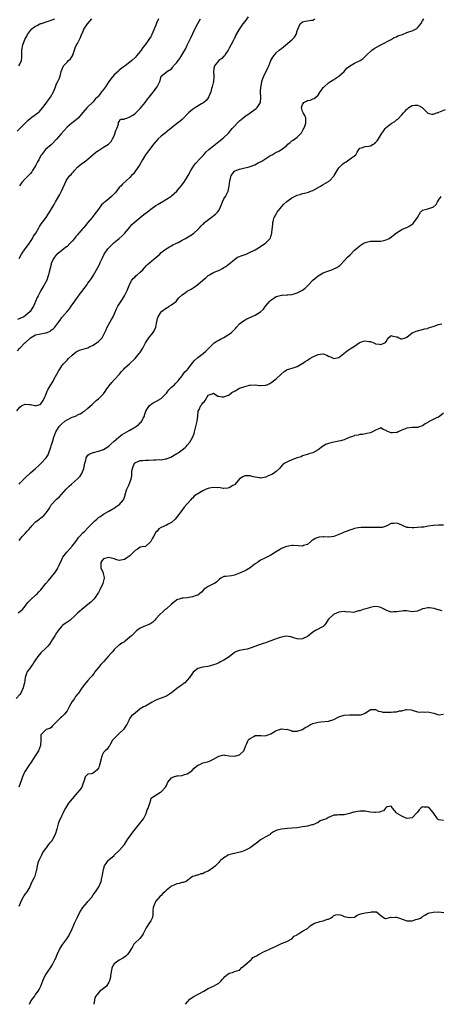
# Model space of a CAD drawing. Units: inches. Extents: x 2511000 to 2514000, y 1560000 to 1563000.
# Drawn here: x 2511597 to 2511758, y 1560000 to 1560377 of the extents above; entities that cross this region are included whole.
import ezdxf

# ---------------------------------------------------------------- set-up
doc = ezdxf.new("R2010")
doc.units = ezdxf.units.IN
doc.header["$MEASUREMENT"] = 0
doc.layers.add('LD25111560_2ft', color=127, linetype='Continuous')

msp = doc.modelspace()

# ---------------------------------------------------------------- linework, layer by layer
at = {"layer": 'LD25111560_2ft'}
for points, elevation in [([(2511595.83, 1560227), (2511597, 1560228.47), (2511597.77, 1560229), (2511599, 1560229.59), (2511600.59, 1560229.41), (2511601, 1560229.47), (2511602.74, 1560229), (2511603, 1560228.9), (2511604.59, 1560229.41), (2511605, 1560229.73), (2511605.92, 1560231), (2511606.61, 1560232.61), (2511606.86, 1560233.14), (2511607.45, 1560234.55), (2511607.67, 1560235), (2511608.79, 1560237), (2511609.65, 1560238.35), (2511609.97, 1560239), (2511611.05, 1560241), (2511611.75, 1560242.25), (2511612.21, 1560243), (2511613, 1560244.19), (2511613.63, 1560245), (2511615, 1560246.45), (2511615.61, 1560247), (2511617, 1560248.34), (2511617.75, 1560249), (2511618.46, 1560249.54), (2511619, 1560249.84), (2511619.79, 1560250.21), (2511622.43, 1560251), (2511623, 1560251.15), (2511623.32, 1560251.32), (2511625, 1560252.11), (2511626.29, 1560253), (2511626.7, 1560253.3), (2511627, 1560253.6), (2511627.76, 1560254.24), (2511628.43, 1560255), (2511629, 1560255.99), (2511629.49, 1560257), (2511629.95, 1560258.05), (2511630.32, 1560259), (2511631.47, 1560261), (2511632.04, 1560261.96), (2511632.6, 1560263), (2511633.97, 1560266.03), (2511634.49, 1560267), (2511635, 1560267.88), (2511635.7, 1560269), (2511636.23, 1560269.77), (2511637, 1560271.02), (2511638.03, 1560273), (2511639, 1560275.56), (2511639.76, 1560277), (2511640.31, 1560277.69), (2511641, 1560278.25), (2511641.37, 1560278.63), (2511641.82, 1560279), (2511643, 1560280.04), (2511643.97, 1560281), (2511644.44, 1560281.56), (2511645.4, 1560282.6), (2511645.84, 1560283), (2511648.18, 1560285), (2511649, 1560285.63), (2511649.71, 1560286.29), (2511650.44, 1560287), (2511651, 1560287.53), (2511652.97, 1560289.03), (2511654.22, 1560289.78), (2511655, 1560290.18), (2511655.51, 1560290.49), (2511656.6, 1560291), (2511657.45, 1560291.46), (2511659, 1560292.31), (2511660.37, 1560293), (2511663, 1560294.63), (2511663.54, 1560295), (2511665, 1560296.35), (2511665.61, 1560297), (2511666.27, 1560297.73), (2511667, 1560298.39), (2511667.28, 1560298.72), (2511667.6, 1560299), (2511670.09, 1560301), (2511671.72, 1560302.28), (2511672.51, 1560303), (2511673, 1560303.65), (2511673.65, 1560305), (2511674.05, 1560305.95), (2511674.44, 1560307), (2511675, 1560308.1), (2511675.55, 1560309), (2511676.61, 1560311), (2511677.03, 1560313), (2511677.26, 1560315), (2511677.37, 1560315.37), (2511677.77, 1560317), (2511679, 1560318.67), (2511679.18, 1560318.82), (2511679.53, 1560319), (2511681, 1560319.5), (2511683, 1560319.92), (2511684.28, 1560320.28), (2511685, 1560320.45), (2511686.82, 1560321.18), (2511688.15, 1560321.85), (2511689.44, 1560322.56), (2511690.21, 1560323), (2511693, 1560324.76), (2511693.46, 1560325), (2511695, 1560325.92), (2511695.75, 1560326.25), (2511697.08, 1560326.92), (2511699, 1560328.5), (2511699.5, 1560329), (2511700.33, 1560329.67), (2511701, 1560330.25), (2511701.49, 1560330.51), (2511703, 1560331.65), (2511704.32, 1560333), (2511704.62, 1560333.38), (2511705.33, 1560334.67), (2511705.53, 1560335), (2511705.93, 1560335.93), (2511706.37, 1560337), (2511706.35, 1560337.65), (2511706.38, 1560339), (2511705.95, 1560339.95), (2511705.29, 1560341), (2511705, 1560341.54), (2511704.61, 1560343), (2511705, 1560344.23), (2511705.58, 1560345), (2511706.54, 1560345.46), (2511707, 1560345.76), (2511708.13, 1560345.87), (2511709, 1560346.31), (2511709.53, 1560346.47), (2511711, 1560347.82), (2511711.87, 1560349), (2511712.34, 1560349.66), (2511713, 1560350.67), (2511713.15, 1560350.85), (2511713.29, 1560351), (2511715, 1560352.5), (2511715.71, 1560353), (2511717, 1560353.76), (2511719, 1560355), (2511721, 1560356.85), (2511721.95, 1560358.05), (2511723.08, 1560358.92), (2511725, 1560360.06), (2511727.07, 1560361), (2511728.22, 1560361.78), (2511729.25, 1560362.75), (2511729.44, 1560363), (2511731.61, 1560365), (2511732.42, 1560365.58), (2511735, 1560366.99), (2511739, 1560369.11), (2511740.16, 1560369.84), (2511741, 1560370.14), (2511741.56, 1560370.44), (2511743.24, 1560371), (2511745, 1560371.69), (2511746.11, 1560372.11), (2511747, 1560372.4), (2511748.3, 1560373), (2511748.75, 1560373.25), (2511749, 1560373.47), (2511750.27, 1560375), (2511751, 1560376.26), (2511751.39, 1560377)], 6962), ([(2511595.98, 1560334.02), (2511596.97, 1560335), (2511599, 1560337.11), (2511599.96, 1560338.04), (2511601, 1560338.99), (2511603, 1560340.42), (2511603.78, 1560341), (2511604.44, 1560341.56), (2511605, 1560342.16), (2511605.7, 1560343), (2511607, 1560344.68), (2511607.97, 1560346.03), (2511608.72, 1560347), (2511609.86, 1560349), (2511610.62, 1560351), (2511611, 1560352.05), (2511611.45, 1560353), (2511611.98, 1560354.02), (2511612.33, 1560355), (2511612.78, 1560356.78), (2511613, 1560357.5), (2511613.68, 1560359), (2511615, 1560360.42), (2511615.6, 1560361), (2511616.38, 1560361.62), (2511617.14, 1560362.86), (2511617.16, 1560363), (2511617.21, 1560363.21), (2511617.82, 1560365), (2511618.13, 1560365.87), (2511618.68, 1560367), (2511619, 1560367.57), (2511620.15, 1560369.85), (2511620.54, 1560371), (2511621, 1560371.9), (2511621.48, 1560373), (2511622.81, 1560375), (2511624.53, 1560377)], 6952), ([(2511684.32, 1560377.68), (2511683, 1560375.98), (2511682.2, 1560375), (2511681.67, 1560374.33), (2511681, 1560373.19), (2511680.91, 1560373.09), (2511680.72, 1560372.72), (2511679.47, 1560370.53), (2511679, 1560369.49), (2511678.82, 1560369.18), (2511678.76, 1560369), (2511678.53, 1560368.53), (2511677, 1560365.74), (2511676.57, 1560365), (2511675.71, 1560363.71), (2511675.16, 1560362.84), (2511675, 1560362.72), (2511674.16, 1560361.84), (2511673, 1560360.98), (2511671.36, 1560359), (2511671.29, 1560358.71), (2511670.98, 1560357), (2511671.18, 1560355), (2511671.18, 1560354.82), (2511670.98, 1560353), (2511670.52, 1560351), (2511670.29, 1560350.29), (2511670.02, 1560349), (2511669.21, 1560347.21), (2511669.14, 1560347), (2511669.09, 1560346.91), (2511668.22, 1560345.78), (2511667.35, 1560345), (2511667, 1560344.75), (2511666.4, 1560344.4), (2511664.1, 1560343), (2511663.4, 1560342.6), (2511663, 1560342.32), (2511661.42, 1560341), (2511659, 1560338.41), (2511658.24, 1560337.76), (2511657.28, 1560337), (2511655, 1560335.3), (2511654.65, 1560335), (2511653, 1560333.72), (2511652.62, 1560333.38), (2511652.14, 1560333), (2511651, 1560332.05), (2511649.87, 1560331), (2511649, 1560330.09), (2511648.05, 1560329), (2511647, 1560327.68), (2511646.48, 1560327), (2511645, 1560324.88), (2511643.89, 1560323), (2511642.73, 1560321), (2511641.24, 1560318.76), (2511640.36, 1560317.64), (2511639.7, 1560317), (2511639, 1560316.25), (2511637.63, 1560315), (2511636.27, 1560313.73), (2511635.54, 1560313), (2511635, 1560312.39), (2511633.93, 1560311), (2511633.51, 1560310.49), (2511632.54, 1560309.46), (2511632.03, 1560309), (2511631, 1560308.14), (2511629.56, 1560307), (2511629.26, 1560306.74), (2511629, 1560306.47), (2511628.24, 1560305.76), (2511627, 1560304.17), (2511626.17, 1560303), (2511625.63, 1560302.37), (2511625, 1560301.49), (2511624.58, 1560301), (2511622.96, 1560299), (2511622.04, 1560297.96), (2511621.32, 1560297), (2511621, 1560296.7), (2511619.54, 1560295), (2511619.27, 1560294.73), (2511619, 1560294.38), (2511618.34, 1560293.66), (2511617.87, 1560293), (2511617, 1560291.93), (2511616.08, 1560291), (2511615, 1560289.94), (2511614.48, 1560289.52), (2511613.76, 1560289), (2511613, 1560288.36), (2511611.23, 1560287), (2511611, 1560286.76), (2511610.24, 1560285.76), (2511609.74, 1560285), (2511609, 1560283.33), (2511608.89, 1560283), (2511608.18, 1560280.18), (2511607.89, 1560279), (2511607.69, 1560278.31), (2511607.23, 1560277), (2511606.16, 1560275), (2511605.71, 1560274.29), (2511604.93, 1560273), (2511603.92, 1560271), (2511603.64, 1560270.36), (2511603, 1560268.78), (2511602.18, 1560267), (2511601.73, 1560266.27), (2511600.89, 1560265), (2511599, 1560263.4), (2511598.44, 1560263), (2511597, 1560262.31), (2511596.07, 1560261.93)], 6958), ([(2511596.09, 1560249.91), (2511596.97, 1560251), (2511598.89, 1560253), (2511599, 1560253.08), (2511601, 1560254.97), (2511603, 1560256.12), (2511604.4, 1560256.4), (2511606.82, 1560256.82), (2511607, 1560256.83), (2511607.4, 1560257), (2511608.5, 1560257.5), (2511609, 1560257.84), (2511609.66, 1560258.34), (2511610.35, 1560259), (2511611.91, 1560261), (2511612.32, 1560261.68), (2511613, 1560262.76), (2511615, 1560264.96), (2511615.95, 1560266.05), (2511616.55, 1560267), (2511617, 1560267.56), (2511617.96, 1560269), (2511618.42, 1560269.58), (2511619, 1560270.42), (2511619.26, 1560270.74), (2511619.44, 1560271), (2511622.41, 1560275), (2511623, 1560275.88), (2511624.3, 1560277.7), (2511625.1, 1560278.9), (2511626.33, 1560281), (2511627.28, 1560282.72), (2511627.41, 1560283), (2511627.7, 1560283.7), (2511628.52, 1560285.48), (2511629.19, 1560287), (2511630.62, 1560289), (2511631, 1560289.42), (2511631.81, 1560290.19), (2511633, 1560291.38), (2511634.93, 1560293), (2511636.04, 1560293.96), (2511637.08, 1560295), (2511638.85, 1560297.15), (2511639, 1560297.29), (2511639.77, 1560298.23), (2511640.63, 1560299), (2511642.97, 1560301), (2511645, 1560302.6), (2511645.59, 1560303), (2511647, 1560304.11), (2511649, 1560305.55), (2511649.87, 1560306.13), (2511651.12, 1560306.88), (2511651.34, 1560307), (2511653, 1560307.98), (2511654.68, 1560309), (2511655, 1560309.24), (2511657, 1560311), (2511658.83, 1560313.17), (2511659.68, 1560314.32), (2511661, 1560316.36), (2511661.36, 1560317), (2511662.41, 1560319), (2511663, 1560319.98), (2511663.67, 1560321), (2511664.22, 1560321.78), (2511665, 1560322.55), (2511665.2, 1560322.8), (2511667.28, 1560325), (2511668.07, 1560325.93), (2511669.26, 1560327), (2511671, 1560328.42), (2511671.74, 1560329), (2511672.42, 1560329.58), (2511673, 1560330), (2511673.54, 1560330.46), (2511674.28, 1560331), (2511675, 1560331.6), (2511676.75, 1560333.25), (2511678.2, 1560335), (2511679, 1560335.92), (2511680.03, 1560337), (2511681, 1560337.9), (2511682.27, 1560339), (2511683, 1560339.55), (2511684.98, 1560341.02), (2511687, 1560342.43), (2511687.35, 1560342.65), (2511687.72, 1560343), (2511688.96, 1560345), (2511688.97, 1560345.03), (2511689.1, 1560346.9), (2511689.04, 1560349), (2511689.16, 1560351), (2511689.22, 1560351.22), (2511689.55, 1560353), (2511689.9, 1560354.1), (2511690.27, 1560355), (2511691.84, 1560358.16), (2511692.24, 1560359), (2511693, 1560360.97), (2511693.7, 1560362.3), (2511694.16, 1560363), (2511695, 1560363.91), (2511696.12, 1560365), (2511696.63, 1560365.37), (2511697, 1560365.68), (2511697.76, 1560366.24), (2511701, 1560368.87), (2511701.15, 1560369), (2511702.01, 1560369.99), (2511702.61, 1560371), (2511703, 1560372.32), (2511703.26, 1560373), (2511703.84, 1560374.16), (2511704.2, 1560375), (2511705, 1560375.86), (2511706.08, 1560376.08), (2511707, 1560376.24), (2511708.44, 1560376.44), (2511709, 1560376.45), (2511709.72, 1560377)], 6960), ([(2511596.53, 1560359), (2511597, 1560359.59), (2511597.61, 1560361), (2511597.66, 1560362.34), (2511597.77, 1560363.77), (2511597.67, 1560365), (2511598.05, 1560367), (2511598.73, 1560368.73), (2511598.87, 1560369), (2511598.93, 1560369.07), (2511599.62, 1560370.38), (2511599.87, 1560371), (2511601, 1560372.55), (2511601.37, 1560373), (2511602.26, 1560373.74), (2511603, 1560374.13), (2511603.53, 1560374.47), (2511604.66, 1560375), (2511605, 1560375.14), (2511605.21, 1560375.21), (2511607, 1560375.85), (2511608.18, 1560376.18), (2511609, 1560376.45), (2511610.39, 1560377)], 6950), ([(2511596.71, 1560285.29), (2511597.6, 1560287), (2511598.99, 1560289.01), (2511599.84, 1560290.16), (2511600.49, 1560291), (2511601, 1560291.75), (2511601.78, 1560293), (2511602.22, 1560293.78), (2511603.02, 1560295.02), (2511604.21, 1560297), (2511604.49, 1560297.51), (2511605, 1560298.25), (2511605.29, 1560298.71), (2511607, 1560301), (2511607.81, 1560302.19), (2511608.33, 1560303), (2511610.04, 1560305.96), (2511610.65, 1560307), (2511611, 1560307.55), (2511612.27, 1560309.73), (2511612.91, 1560311), (2511614.14, 1560313.86), (2511614.61, 1560315), (2511615, 1560315.61), (2511616.11, 1560317), (2511616.55, 1560317.45), (2511617, 1560317.99), (2511617.54, 1560318.46), (2511617.91, 1560319), (2511619, 1560320.2), (2511619.85, 1560321), (2511621, 1560321.86), (2511621.71, 1560322.29), (2511623, 1560323.27), (2511625, 1560325.06), (2511626.06, 1560325.94), (2511627, 1560326.64), (2511629, 1560327.83), (2511630.84, 1560329), (2511631.9, 1560330.1), (2511632.43, 1560331), (2511633, 1560332.27), (2511633.32, 1560333), (2511633.7, 1560334.3), (2511634.08, 1560335), (2511634.72, 1560336.72), (2511634.73, 1560337), (2511634.64, 1560337.36), (2511635, 1560337.65), (2511635.44, 1560338.56), (2511637, 1560338.57), (2511637.22, 1560338.78), (2511637.9, 1560339), (2511639, 1560339.42), (2511640.15, 1560340.15), (2511641, 1560340.72), (2511641.32, 1560341), (2511642.15, 1560341.85), (2511643, 1560342.67), (2511644.87, 1560345), (2511645.77, 1560346.23), (2511646.46, 1560347), (2511648.48, 1560349.52), (2511649, 1560350.33), (2511649.47, 1560351), (2511650.02, 1560352.02), (2511650.51, 1560353), (2511650.59, 1560353.41), (2511651, 1560355), (2511653.46, 1560357), (2511655, 1560357.86), (2511655.49, 1560358.52), (2511655.74, 1560359), (2511657, 1560360.32), (2511657.45, 1560361), (2511658.19, 1560361.81), (2511660.08, 1560365), (2511660.4, 1560365.6), (2511661, 1560366.91), (2511662.35, 1560369.65), (2511663.93, 1560373), (2511664.24, 1560373.76), (2511665, 1560375.19), (2511666.04, 1560377)], 6956), ([(2511650.01, 1560377), (2511649.28, 1560375.28), (2511649, 1560374.57), (2511647.49, 1560371), (2511647.31, 1560370.69), (2511647, 1560370.09), (2511646.56, 1560369.44), (2511646.33, 1560369), (2511644.93, 1560367), (2511644.01, 1560365.99), (2511643.38, 1560365), (2511643, 1560364.5), (2511641.76, 1560363), (2511641, 1560362.21), (2511639.77, 1560361), (2511639, 1560360.42), (2511637.24, 1560359), (2511637, 1560358.83), (2511635.9, 1560358.1), (2511635, 1560357.33), (2511634.81, 1560357.19), (2511634.65, 1560357), (2511633, 1560355.52), (2511631.86, 1560354.13), (2511631.03, 1560353), (2511629.68, 1560351), (2511629, 1560349.95), (2511628.56, 1560349.44), (2511628.24, 1560349), (2511627, 1560347.43), (2511626.6, 1560347), (2511625.8, 1560346.2), (2511625, 1560345.2), (2511622.68, 1560343), (2511621, 1560341.11), (2511619.2, 1560339), (2511619.1, 1560338.9), (2511618, 1560338), (2511616.86, 1560337), (2511615, 1560335.47), (2511612.72, 1560333), (2511611, 1560330.92), (2511609.24, 1560329), (2511609, 1560328.77), (2511606.8, 1560327), (2511605.22, 1560325), (2511605, 1560324.63), (2511604.17, 1560323), (2511603.73, 1560322.27), (2511603.01, 1560321), (2511601.83, 1560319), (2511601.51, 1560318.49), (2511601, 1560317.82), (2511600.33, 1560317), (2511599, 1560315.72), (2511597.7, 1560314.3), (2511596.88, 1560313.12)], 6954), ([(2511596.75, 1560199), (2511597, 1560199.33), (2511598.55, 1560201), (2511598.78, 1560201.22), (2511599, 1560201.45), (2511601, 1560203.31), (2511602.99, 1560205.01), (2511604.04, 1560205.96), (2511605, 1560206.87), (2511606.99, 1560209.01), (2511607.78, 1560210.22), (2511608.08, 1560211), (2511608.87, 1560213.13), (2511609, 1560213.59), (2511609.28, 1560214.72), (2511609.53, 1560215.53), (2511609.92, 1560217), (2511610.72, 1560219), (2511611.98, 1560221), (2511612.46, 1560221.54), (2511613, 1560222.09), (2511614.12, 1560223), (2511615, 1560223.57), (2511617, 1560224.55), (2511618.18, 1560225), (2511618.74, 1560225.26), (2511619, 1560225.43), (2511620.08, 1560225.92), (2511621, 1560226.53), (2511621.3, 1560226.7), (2511621.76, 1560227), (2511623, 1560228.01), (2511624.59, 1560229.41), (2511625, 1560229.88), (2511625.6, 1560230.4), (2511626.13, 1560231), (2511627, 1560231.65), (2511628.39, 1560233), (2511628.73, 1560233.27), (2511629, 1560233.58), (2511629.61, 1560234.39), (2511630.01, 1560235), (2511631, 1560236.43), (2511632.09, 1560237.91), (2511633.19, 1560239), (2511635.02, 1560241), (2511635.89, 1560242.11), (2511636.74, 1560243), (2511637, 1560243.29), (2511638.89, 1560245), (2511641.01, 1560247), (2511642.64, 1560249), (2511642.79, 1560249.21), (2511643.95, 1560251), (2511645.01, 1560253), (2511646.28, 1560255), (2511647.89, 1560257), (2511648.33, 1560257.67), (2511648.92, 1560259), (2511649.29, 1560261), (2511649.65, 1560262.35), (2511649.84, 1560263), (2511651, 1560264.84), (2511651.16, 1560265), (2511653, 1560266.36), (2511653.41, 1560266.59), (2511654.02, 1560267), (2511655, 1560267.6), (2511656.81, 1560269), (2511656.91, 1560269.09), (2511657.81, 1560270.19), (2511659, 1560271.42), (2511660.28, 1560272.28), (2511661, 1560272.8), (2511662.42, 1560273.58), (2511663.66, 1560274.34), (2511665, 1560275.33), (2511666.96, 1560277.04), (2511668.06, 1560277.94), (2511669, 1560278.73), (2511669.43, 1560279), (2511671, 1560279.87), (2511672.57, 1560280.57), (2511673, 1560280.74), (2511674.51, 1560281.49), (2511675, 1560281.79), (2511675.72, 1560282.28), (2511678.33, 1560284.33), (2511679, 1560284.89), (2511680.23, 1560285.77), (2511681, 1560286.03), (2511681.65, 1560286.35), (2511683.53, 1560287), (2511685, 1560287.65), (2511687, 1560288.66), (2511687.59, 1560289), (2511689, 1560289.93), (2511690.7, 1560291), (2511691, 1560291.26), (2511692.74, 1560293), (2511692.84, 1560293.16), (2511693, 1560293.66), (2511693.35, 1560295), (2511693.34, 1560295.34), (2511693.66, 1560298.34), (2511693.68, 1560299), (2511693.97, 1560299.97), (2511694.22, 1560301), (2511695.22, 1560302.78), (2511695.38, 1560303), (2511697.01, 1560305), (2511697.89, 1560306.11), (2511699, 1560307.08), (2511701, 1560308.52), (2511701.98, 1560309), (2511703, 1560309.48), (2511704.17, 1560309.83), (2511705, 1560310.09), (2511705.76, 1560310.24), (2511707.32, 1560310.68), (2511708.06, 1560311), (2511709, 1560311.36), (2511711, 1560312.44), (2511711.94, 1560313), (2511712.62, 1560313.38), (2511713, 1560313.53), (2511713.9, 1560314.1), (2511715, 1560314.7), (2511715.17, 1560314.83), (2511715.36, 1560315), (2511717, 1560316.73), (2511717.2, 1560317), (2511718.35, 1560319), (2511719, 1560319.93), (2511720.53, 1560321.47), (2511721, 1560321.88), (2511721.73, 1560322.27), (2511722.79, 1560323), (2511723.76, 1560323.76), (2511725, 1560324.61), (2511725.5, 1560325), (2511725.92, 1560325.92), (2511726.6, 1560327), (2511727, 1560327.48), (2511727.67, 1560327.67), (2511729, 1560328.15), (2511730.25, 1560328.25), (2511731, 1560328.37), (2511732.03, 1560329), (2511732.67, 1560329.33), (2511733, 1560329.64), (2511733.64, 1560330.36), (2511734.09, 1560331), (2511735.26, 1560333), (2511736.03, 1560333.97), (2511736.65, 1560335), (2511737, 1560335.37), (2511739, 1560336.92), (2511740.3, 1560337.7), (2511741, 1560338.27), (2511741.45, 1560338.55), (2511743, 1560340.21), (2511743.62, 1560341), (2511744.33, 1560341.67), (2511745, 1560342.41), (2511745.36, 1560342.64), (2511745.71, 1560343), (2511747, 1560343.76), (2511747.97, 1560343.97), (2511749, 1560343.98), (2511749.72, 1560343.72), (2511750.84, 1560343), (2511752.88, 1560341), (2511752.93, 1560340.93), (2511753, 1560340.9), (2511754.45, 1560340.45), (2511755, 1560340.5), (2511756.85, 1560341.15), (2511757, 1560341.15), (2511757.23, 1560341.23), (2511759.71, 1560342.29)], 6964), ([(2511596.64, 1560177.36), (2511597, 1560177.86), (2511597.51, 1560178.49), (2511597.84, 1560179), (2511599, 1560180.12), (2511599.79, 1560181), (2511600.4, 1560181.6), (2511601, 1560182.33), (2511601.33, 1560182.67), (2511601.57, 1560183), (2511603, 1560184.51), (2511603.55, 1560185), (2511604.39, 1560185.61), (2511605, 1560186.11), (2511605.54, 1560186.46), (2511606.08, 1560187), (2511607, 1560187.97), (2511607.73, 1560189), (2511608.24, 1560189.76), (2511609, 1560191.05), (2511611, 1560193.19), (2511611.98, 1560194.02), (2511614.62, 1560197), (2511615, 1560197.38), (2511615.84, 1560198.16), (2511616.67, 1560199), (2511619.02, 1560201), (2511620.02, 1560201.98), (2511620.69, 1560203), (2511621.46, 1560205), (2511621.6, 1560205.6), (2511621.78, 1560207), (2511622.16, 1560208.16), (2511622.29, 1560209), (2511622.53, 1560209.47), (2511623, 1560210.02), (2511623.52, 1560210.48), (2511625, 1560211.09), (2511625.1, 1560211.1), (2511627, 1560211.56), (2511627.82, 1560211.82), (2511629, 1560212.24), (2511631, 1560213.53), (2511631.71, 1560214.29), (2511633, 1560215.37), (2511634.79, 1560217), (2511634.91, 1560217.1), (2511636.06, 1560217.94), (2511637, 1560218.5), (2511637.92, 1560219), (2511639, 1560219.64), (2511640.53, 1560220.53), (2511641, 1560220.78), (2511641.37, 1560221), (2511642.31, 1560221.69), (2511643, 1560222.44), (2511643.3, 1560222.7), (2511643.57, 1560223), (2511644.18, 1560224.18), (2511644.63, 1560225), (2511644.69, 1560225.31), (2511645.09, 1560226.91), (2511645.57, 1560227.57), (2511646.51, 1560229), (2511647.9, 1560230.1), (2511649, 1560230.54), (2511651, 1560231.71), (2511652.6, 1560233.4), (2511653, 1560233.74), (2511653.5, 1560234.5), (2511653.97, 1560235), (2511655, 1560236.01), (2511656.07, 1560237), (2511656.5, 1560237.5), (2511657, 1560237.98), (2511657.46, 1560238.54), (2511657.93, 1560239), (2511659, 1560240.37), (2511659.45, 1560241), (2511660.07, 1560241.93), (2511661, 1560242.76), (2511661.09, 1560242.91), (2511661.18, 1560243), (2511661.82, 1560243.82), (2511662.69, 1560245), (2511663, 1560245.35), (2511663.69, 1560246.31), (2511665, 1560247.42), (2511667.05, 1560249), (2511668.11, 1560249.89), (2511669.23, 1560251), (2511671, 1560252.79), (2511671.26, 1560253), (2511672.3, 1560253.7), (2511673, 1560254.11), (2511673.63, 1560254.37), (2511675, 1560255.1), (2511677, 1560256.28), (2511677.9, 1560257), (2511679, 1560258.11), (2511679.43, 1560258.57), (2511679.86, 1560259), (2511681, 1560260.24), (2511681.99, 1560261), (2511682.54, 1560261.46), (2511683.82, 1560262.18), (2511687, 1560263.65), (2511689, 1560264.94), (2511690.11, 1560265.89), (2511690.93, 1560267), (2511692.57, 1560269), (2511692.77, 1560269.23), (2511693, 1560269.4), (2511694.14, 1560270.14), (2511695, 1560270.72), (2511696, 1560271), (2511697, 1560271.26), (2511697.3, 1560271.3), (2511699, 1560271.34), (2511699.43, 1560271.43), (2511701, 1560271.54), (2511701.83, 1560271.83), (2511703, 1560272.17), (2511705, 1560273.12), (2511706.06, 1560273.94), (2511707, 1560274.82), (2511707.15, 1560275), (2511709, 1560277), (2511711, 1560278.71), (2511713, 1560279.84), (2511714.33, 1560280.33), (2511716.31, 1560281), (2511716.8, 1560281.2), (2511718.15, 1560281.85), (2511719, 1560282.41), (2511719.34, 1560282.66), (2511719.71, 1560283), (2511721, 1560284.44), (2511722.23, 1560285.77), (2511723.28, 1560286.72), (2511725, 1560288.5), (2511726.32, 1560289.68), (2511727, 1560290.19), (2511727.53, 1560290.47), (2511728.3, 1560291), (2511729, 1560291.36), (2511729.54, 1560291.54), (2511731, 1560291.87), (2511731.94, 1560291.94), (2511733, 1560291.89), (2511733.86, 1560291.86), (2511735, 1560291.94), (2511736.14, 1560292.14), (2511737, 1560292.42), (2511738.21, 1560293), (2511738.69, 1560293.31), (2511739, 1560293.44), (2511739.84, 1560294.16), (2511741, 1560295.09), (2511743, 1560296.38), (2511744.49, 1560297), (2511745, 1560297.2), (2511746.16, 1560297.84), (2511747, 1560298.42), (2511747.31, 1560298.69), (2511747.61, 1560299), (2511748.99, 1560301.01), (2511750.19, 1560303), (2511751, 1560303.74), (2511752.02, 1560304.02), (2511753, 1560304.26), (2511754.9, 1560304.9), (2511755, 1560304.92), (2511756.11, 1560305.89), (2511756.66, 1560307), (2511757, 1560307.64), (2511758.04, 1560309)], 6966), ([(2511596.28, 1560149.72), (2511597, 1560150.25), (2511597.94, 1560151), (2511599, 1560152.33), (2511599.56, 1560153), (2511600.12, 1560153.88), (2511601, 1560154.75), (2511601.11, 1560154.89), (2511603, 1560156.45), (2511603.58, 1560157), (2511604.28, 1560157.72), (2511605, 1560158.53), (2511606.93, 1560161), (2511607.89, 1560162.11), (2511608.68, 1560163), (2511609, 1560163.33), (2511610.34, 1560165), (2511610.62, 1560165.38), (2511611.36, 1560166.64), (2511611.54, 1560167), (2511611.98, 1560167.98), (2511613, 1560170.19), (2511613.27, 1560170.73), (2511613.43, 1560171), (2511614.91, 1560173), (2511615.94, 1560174.06), (2511617, 1560175.24), (2511618.34, 1560177), (2511618.6, 1560177.4), (2511619, 1560177.91), (2511619.45, 1560178.55), (2511619.83, 1560179), (2511621, 1560180.34), (2511621.77, 1560181), (2511623, 1560182.26), (2511623.78, 1560183), (2511625, 1560184.32), (2511625.66, 1560185), (2511626.36, 1560185.64), (2511627, 1560186.18), (2511627.49, 1560186.51), (2511629, 1560187.5), (2511631, 1560188.63), (2511632.47, 1560189.53), (2511633, 1560189.81), (2511633.72, 1560190.28), (2511634.86, 1560191), (2511635, 1560191.11), (2511636.63, 1560193), (2511636.76, 1560193.24), (2511637.23, 1560194.77), (2511637.28, 1560195), (2511637.85, 1560197), (2511638.59, 1560198.59), (2511639, 1560199.56), (2511639.57, 1560201), (2511639.81, 1560202.19), (2511639.79, 1560203), (2511639.84, 1560203.84), (2511639.98, 1560205), (2511640.24, 1560205.76), (2511640.84, 1560207), (2511641, 1560207.16), (2511641.24, 1560207.24), (2511643, 1560208), (2511644.02, 1560208.02), (2511645, 1560208.14), (2511646.13, 1560208.13), (2511648.24, 1560208.24), (2511649, 1560208.25), (2511650.37, 1560208.37), (2511651, 1560208.31), (2511652.62, 1560208.62), (2511653, 1560208.61), (2511653.95, 1560209), (2511654.68, 1560209.32), (2511657, 1560210.69), (2511657.5, 1560211), (2511659, 1560212.06), (2511660.17, 1560213), (2511660.59, 1560213.41), (2511661, 1560213.88), (2511661.92, 1560215), (2511663, 1560216.83), (2511663.62, 1560218.38), (2511663.73, 1560219), (2511663.95, 1560219.95), (2511664.28, 1560221), (2511664.43, 1560221.57), (2511664.72, 1560223), (2511664.97, 1560224.97), (2511665.15, 1560226.85), (2511665.49, 1560227.49), (2511666.21, 1560229), (2511666.6, 1560229.4), (2511667, 1560230.06), (2511667.5, 1560230.5), (2511667.84, 1560231), (2511669, 1560232.96), (2511670.51, 1560233.49), (2511671, 1560233.78), (2511672.69, 1560232.69), (2511673, 1560232.64), (2511674.36, 1560232.36), (2511675, 1560232.37), (2511676.78, 1560233), (2511676.93, 1560233.07), (2511677, 1560233.09), (2511678.02, 1560233.98), (2511679, 1560234.52), (2511679.27, 1560234.73), (2511681, 1560235.63), (2511683, 1560236.36), (2511684.82, 1560236.82), (2511685, 1560236.85), (2511686.94, 1560236.94), (2511688.77, 1560236.77), (2511689, 1560236.72), (2511690.78, 1560236.78), (2511691, 1560236.78), (2511691.57, 1560237), (2511692.52, 1560237.48), (2511693, 1560237.68), (2511695, 1560239.21), (2511696.94, 1560241), (2511697.99, 1560242.01), (2511699, 1560242.68), (2511699.21, 1560242.79), (2511699.86, 1560243), (2511701.47, 1560243.47), (2511703, 1560244.01), (2511704.93, 1560245.07), (2511705, 1560245.1), (2511706.12, 1560245.88), (2511707, 1560246.36), (2511707.38, 1560246.62), (2511707.88, 1560247), (2511709, 1560247.72), (2511711, 1560248.62), (2511712.79, 1560248.79), (2511713, 1560248.77), (2511714.36, 1560248.36), (2511715, 1560247.93), (2511715.72, 1560247.72), (2511717, 1560247.02), (2511719, 1560247.41), (2511720.89, 1560249), (2511722.08, 1560249.92), (2511723.29, 1560250.71), (2511723.71, 1560251), (2511725, 1560251.81), (2511726.68, 1560253), (2511727, 1560253.2), (2511728.39, 1560253.61), (2511729, 1560253.85), (2511730.41, 1560253.59), (2511731, 1560253.56), (2511732.38, 1560253), (2511732.78, 1560252.78), (2511733, 1560252.7), (2511734.52, 1560252.52), (2511735, 1560252.44), (2511736.55, 1560253), (2511736.84, 1560253.16), (2511737, 1560253.5), (2511737.61, 1560254.39), (2511737.93, 1560255), (2511739, 1560255.84), (2511739.55, 1560255.55), (2511741, 1560255.33), (2511741.26, 1560255.26), (2511741.94, 1560255), (2511742.6, 1560254.6), (2511743, 1560254.54), (2511744.5, 1560255), (2511745, 1560255.17), (2511747, 1560256.81), (2511747.36, 1560257), (2511748.54, 1560257.46), (2511749, 1560257.66), (2511751, 1560258.07), (2511751.66, 1560258.34), (2511753, 1560258.53), (2511753.27, 1560258.73), (2511754.17, 1560259), (2511755, 1560259.27), (2511755.36, 1560259.36), (2511757, 1560259.98), (2511758.28, 1560260.28)], 6968), ([(2511759, 1560226.09), (2511757.55, 1560225), (2511757, 1560224.62), (2511756.28, 1560224.28), (2511753.24, 1560222.76), (2511753, 1560222.59), (2511751.94, 1560222.06), (2511751, 1560221.32), (2511750.08, 1560221), (2511749, 1560220.66), (2511747, 1560220.64), (2511745, 1560220.42), (2511743, 1560219.62), (2511741.67, 1560219), (2511741.24, 1560218.76), (2511741, 1560218.69), (2511739.43, 1560218.57), (2511739, 1560218.57), (2511737.94, 1560219), (2511737.29, 1560219.29), (2511737, 1560219.5), (2511735.93, 1560219.93), (2511735, 1560220.48), (2511734.19, 1560220.19), (2511733, 1560219.67), (2511731.86, 1560219), (2511731.33, 1560218.67), (2511731, 1560218.57), (2511729.71, 1560218.29), (2511727.99, 1560218.01), (2511727, 1560217.95), (2511726.31, 1560217.69), (2511725, 1560217.52), (2511724.63, 1560217.37), (2511723.22, 1560217), (2511722.85, 1560216.85), (2511721, 1560215.95), (2511719.58, 1560215.57), (2511719, 1560215.37), (2511717.06, 1560215.06), (2511715, 1560214.55), (2511713.89, 1560214.11), (2511713, 1560213.51), (2511712.66, 1560213.34), (2511711, 1560212.07), (2511709, 1560211), (2511707.45, 1560210.55), (2511707, 1560210.35), (2511705.98, 1560210.02), (2511705, 1560209.74), (2511704.52, 1560209.48), (2511703, 1560208.98), (2511701, 1560208.24), (2511699.62, 1560207.62), (2511699, 1560207.37), (2511698.34, 1560207), (2511697.57, 1560206.43), (2511696.58, 1560205.42), (2511696.2, 1560205), (2511695, 1560203.83), (2511694, 1560203), (2511693.33, 1560202.67), (2511691.9, 1560202.1), (2511691, 1560201.68), (2511689, 1560201.31), (2511688.67, 1560201.33), (2511686.2, 1560201.8), (2511685, 1560202.13), (2511683.81, 1560202.19), (2511683, 1560202.15), (2511682.19, 1560201.81), (2511681, 1560200.95), (2511679.16, 1560198.84), (2511679, 1560198.73), (2511678.45, 1560198.45), (2511677, 1560197.58), (2511676.54, 1560197.46), (2511675, 1560197.35), (2511674.65, 1560197.35), (2511673, 1560197.63), (2511672.4, 1560197.6), (2511671, 1560197.75), (2511669.42, 1560197.42), (2511669, 1560197.31), (2511668.26, 1560197), (2511667, 1560196.44), (2511665.67, 1560195.67), (2511665, 1560195.32), (2511664.46, 1560195), (2511663.63, 1560194.37), (2511663, 1560193.66), (2511662.65, 1560193.35), (2511662.31, 1560193), (2511659.84, 1560190.16), (2511658.92, 1560188.92), (2511657.31, 1560186.69), (2511656.41, 1560185.59), (2511655, 1560184.32), (2511653.64, 1560183.64), (2511653, 1560183.29), (2511651, 1560182.33), (2511650.17, 1560181.83), (2511649.44, 1560181), (2511649, 1560180.54), (2511648.01, 1560179), (2511647.66, 1560178.34), (2511647, 1560176.98), (2511645, 1560175.16), (2511643.76, 1560175), (2511643, 1560174.87), (2511641.92, 1560174.08), (2511641, 1560173.56), (2511640.73, 1560173.27), (2511639, 1560171.55), (2511638.27, 1560171), (2511637, 1560170.19), (2511635, 1560169.75), (2511633.99, 1560170.01), (2511633, 1560170.35), (2511631, 1560170.91), (2511629, 1560170.42), (2511628.32, 1560169.68), (2511627.89, 1560169), (2511627.91, 1560167.91), (2511627.95, 1560167), (2511628.66, 1560165.34), (2511628.78, 1560165), (2511628.81, 1560164.81), (2511629.21, 1560163.21), (2511629.22, 1560163), (2511629, 1560162.04), (2511628.72, 1560161), (2511627.49, 1560158.51), (2511627, 1560157.47), (2511626.71, 1560157), (2511626, 1560156), (2511625.31, 1560155), (2511625.17, 1560154.83), (2511624.11, 1560153.89), (2511623, 1560152.99), (2511620.68, 1560151), (2511619.79, 1560150.21), (2511619, 1560149.57), (2511618.41, 1560149), (2511616.18, 1560147), (2511615.53, 1560146.47), (2511615, 1560146.18), (2511613.37, 1560145), (2511613, 1560144.66), (2511611.62, 1560143), (2511611.37, 1560142.63), (2511611, 1560142.05), (2511610.29, 1560141), (2511609.12, 1560139), (2511609, 1560138.76), (2511608.29, 1560137.71), (2511607.65, 1560137), (2511607, 1560136.35), (2511605, 1560134.47), (2511603.88, 1560133), (2511603, 1560131.79), (2511602.45, 1560131), (2511601.9, 1560130.1), (2511601.08, 1560129), (2511601, 1560128.87), (2511599.69, 1560127), (2511599.47, 1560126.53), (2511598.96, 1560125), (2511598.69, 1560123), (2511598.35, 1560121.65), (2511598.24, 1560121), (2511597.35, 1560119), (2511597, 1560118.52), (2511595.58, 1560117)], 6970), ([(2511759, 1560183.33), (2511757.22, 1560183.22), (2511757, 1560183.22), (2511755.15, 1560183.15), (2511755, 1560183.17), (2511753.11, 1560182.89), (2511751.46, 1560182.54), (2511751, 1560182.51), (2511750.55, 1560182.55), (2511749, 1560182.4), (2511747.68, 1560182.32), (2511747, 1560182.32), (2511745.56, 1560182.44), (2511745, 1560182.45), (2511741.83, 1560183.83), (2511741, 1560184.09), (2511739.95, 1560183.95), (2511739, 1560183.87), (2511737.25, 1560183), (2511737.11, 1560182.89), (2511735.58, 1560182.42), (2511735, 1560182.37), (2511734.4, 1560182.4), (2511731.6, 1560182.4), (2511731, 1560182.36), (2511729.56, 1560182.44), (2511729, 1560182.36), (2511727.55, 1560182.45), (2511726.31, 1560182.31), (2511725, 1560182.07), (2511724.28, 1560181.72), (2511723, 1560181.37), (2511722.19, 1560181), (2511721, 1560180.6), (2511720.25, 1560180.25), (2511717, 1560178.96), (2511715, 1560178.71), (2511713.2, 1560178.8), (2511713, 1560178.83), (2511711.37, 1560178.63), (2511711, 1560178.6), (2511709.88, 1560178.12), (2511709, 1560177.59), (2511708.61, 1560177.39), (2511708.2, 1560177), (2511707, 1560175.93), (2511705.46, 1560175.46), (2511705, 1560175.28), (2511703.43, 1560175.43), (2511701.53, 1560175.53), (2511701, 1560175.54), (2511699, 1560175.17), (2511698.56, 1560175), (2511697, 1560174.32), (2511696.21, 1560173.79), (2511694.77, 1560173), (2511693, 1560171.77), (2511691.4, 1560171), (2511691.15, 1560170.85), (2511690.62, 1560170.62), (2511689, 1560169.85), (2511688.49, 1560169.51), (2511687.87, 1560169), (2511687, 1560168.43), (2511685, 1560166.97), (2511683.81, 1560166.19), (2511683, 1560165.81), (2511682.44, 1560165.56), (2511681, 1560164.86), (2511679, 1560164.1), (2511677.95, 1560163.95), (2511675.69, 1560163.69), (2511675, 1560163.69), (2511673.79, 1560163), (2511673.32, 1560162.68), (2511673, 1560162.42), (2511672.35, 1560161.65), (2511671.37, 1560161), (2511671, 1560160.78), (2511669, 1560159.84), (2511667.86, 1560159), (2511667.38, 1560158.62), (2511666.37, 1560157.63), (2511665.64, 1560157), (2511665, 1560156.56), (2511664.37, 1560156.37), (2511663, 1560155.87), (2511661, 1560155.54), (2511659.36, 1560155.36), (2511659, 1560155.33), (2511657.85, 1560155), (2511657.21, 1560154.79), (2511657, 1560154.7), (2511656.07, 1560153.93), (2511655, 1560153.07), (2511653, 1560151.31), (2511652.58, 1560151), (2511651.77, 1560150.23), (2511650.33, 1560149), (2511649, 1560147.44), (2511648.59, 1560147), (2511647.85, 1560146.15), (2511646.63, 1560145.37), (2511645.69, 1560145), (2511645, 1560144.78), (2511643, 1560143.91), (2511641.74, 1560143), (2511641.33, 1560142.67), (2511641, 1560142.34), (2511639.6, 1560141), (2511639, 1560140.39), (2511637.36, 1560139), (2511637.15, 1560138.85), (2511637, 1560138.7), (2511635.91, 1560138.09), (2511635, 1560137.38), (2511634.75, 1560137.25), (2511633, 1560135.67), (2511632.5, 1560135), (2511631.79, 1560134.21), (2511630.78, 1560133), (2511628.97, 1560131), (2511627.98, 1560130.02), (2511627, 1560128.84), (2511625.56, 1560127), (2511625.34, 1560126.66), (2511625, 1560126.22), (2511624.46, 1560125.54), (2511623.95, 1560125), (2511623, 1560123.92), (2511622.2, 1560123), (2511621.66, 1560122.34), (2511620.82, 1560121.18), (2511619.37, 1560119), (2511619.19, 1560118.81), (2511618.28, 1560117.72), (2511617.85, 1560117), (2511617, 1560115.77), (2511616.5, 1560115), (2511615.95, 1560114.05), (2511615, 1560112.25), (2511614, 1560111), (2511613, 1560109.94), (2511612.47, 1560109.53), (2511611.91, 1560109), (2511611, 1560108.01), (2511609.93, 1560107), (2511609.49, 1560106.51), (2511609, 1560105.91), (2511608.45, 1560105.55), (2511607, 1560105.1), (2511606.95, 1560105.05), (2511606.85, 1560105), (2511605, 1560103.03), (2511604.95, 1560101.05), (2511604.81, 1560099), (2511604.03, 1560097), (2511602.81, 1560095), (2511601.52, 1560093), (2511600.17, 1560091), (2511599, 1560089.22), (2511598.87, 1560089), (2511597.98, 1560087), (2511597.42, 1560085.42), (2511596.6, 1560083)], 6972), ([(2511758.46, 1560150.46), (2511757, 1560150.85), (2511756.5, 1560151), (2511755.42, 1560151.42), (2511753.63, 1560151.63), (2511753, 1560151.68), (2511751.24, 1560151.24), (2511751, 1560151.22), (2511750.42, 1560151), (2511749, 1560150.34), (2511747, 1560150.17), (2511745.6, 1560150.4), (2511745, 1560150.46), (2511743.55, 1560150.45), (2511743, 1560150.42), (2511741, 1560150.09), (2511739.89, 1560150.11), (2511739, 1560150.03), (2511737.3, 1560150.7), (2511737, 1560150.74), (2511736.58, 1560151), (2511735, 1560151.85), (2511734.05, 1560152.05), (2511733, 1560152.17), (2511732.02, 1560152.02), (2511731, 1560151.8), (2511729.33, 1560151.33), (2511728.28, 1560151), (2511727, 1560150.55), (2511726.48, 1560150.48), (2511725, 1560150.02), (2511724.14, 1560149.86), (2511723, 1560150.11), (2511721.95, 1560150.05), (2511721, 1560150.25), (2511719.92, 1560150.08), (2511719, 1560149.97), (2511717.22, 1560149.22), (2511716.89, 1560149.11), (2511716.73, 1560149), (2511715, 1560147.3), (2511714.76, 1560147), (2511714.14, 1560145.86), (2511713.52, 1560145), (2511713, 1560144.51), (2511712.14, 1560144.14), (2511711, 1560143.56), (2511709.97, 1560143), (2511709, 1560142.34), (2511708.23, 1560141.77), (2511707, 1560140.68), (2511705, 1560139.77), (2511703.72, 1560139.72), (2511703, 1560139.76), (2511702.1, 1560140.1), (2511701, 1560140.46), (2511700.63, 1560140.63), (2511698.77, 1560140.77), (2511697, 1560140.42), (2511696.18, 1560140.18), (2511695, 1560139.78), (2511693, 1560139), (2511691.5, 1560138.5), (2511691, 1560138.31), (2511689.99, 1560138.01), (2511689, 1560137.63), (2511688.51, 1560137.49), (2511686.84, 1560136.84), (2511685, 1560136.24), (2511683.9, 1560135.9), (2511683, 1560135.69), (2511681, 1560135.36), (2511679.87, 1560135), (2511679.27, 1560134.73), (2511679, 1560134.58), (2511677, 1560132.93), (2511675, 1560131.63), (2511673.73, 1560131), (2511673, 1560130.68), (2511671.86, 1560130.14), (2511671, 1560129.82), (2511669.33, 1560129.33), (2511668.83, 1560129.17), (2511667, 1560128.95), (2511665, 1560128.39), (2511663.29, 1560127), (2511663, 1560126.65), (2511661.87, 1560125), (2511661, 1560123.93), (2511660.07, 1560123), (2511659.47, 1560122.53), (2511659, 1560122.2), (2511658.27, 1560121.73), (2511657, 1560120.75), (2511655.6, 1560119.6), (2511655, 1560119.13), (2511653, 1560117.84), (2511651, 1560117.11), (2511650.65, 1560117), (2511649, 1560116.39), (2511647.54, 1560115.54), (2511645.62, 1560114.38), (2511645, 1560114.06), (2511644.26, 1560113.74), (2511643, 1560112.97), (2511641, 1560111.38), (2511640.49, 1560111), (2511639.67, 1560110.33), (2511639, 1560109.41), (2511638.72, 1560109), (2511638.61, 1560108.61), (2511637.88, 1560107), (2511637.49, 1560106.51), (2511636.72, 1560105.28), (2511636.51, 1560105), (2511635, 1560103.54), (2511634.28, 1560103), (2511633.64, 1560102.36), (2511633, 1560101.62), (2511632.43, 1560101), (2511631.6, 1560099.6), (2511631.19, 1560098.81), (2511631, 1560098.6), (2511630.35, 1560097.65), (2511629.61, 1560097), (2511629, 1560096.26), (2511628.34, 1560095), (2511628.05, 1560093.95), (2511627.47, 1560091.47), (2511627.32, 1560091), (2511627.21, 1560090.79), (2511627, 1560090.33), (2511626.41, 1560089.59), (2511625.72, 1560089), (2511625, 1560088.46), (2511624.21, 1560088.21), (2511623, 1560087.98), (2511621.97, 1560087), (2511621.62, 1560085.62), (2511621, 1560084.17), (2511620.64, 1560083), (2511619.93, 1560082.07), (2511619, 1560081.02), (2511617, 1560078.63), (2511615.6, 1560077), (2511614.36, 1560075), (2511613.86, 1560074.14), (2511613.39, 1560073), (2511613, 1560072.28), (2511611.95, 1560070.05), (2511611.58, 1560069), (2511611.05, 1560067.05), (2511610.42, 1560065), (2511609.43, 1560063), (2511609.27, 1560062.73), (2511609, 1560062.32), (2511608.32, 1560061.68), (2511607.78, 1560061), (2511607, 1560059.82), (2511606.31, 1560059), (2511605.75, 1560058.25), (2511605.19, 1560057), (2511604.19, 1560055), (2511603.84, 1560054.16), (2511603.57, 1560053), (2511603.31, 1560051.31), (2511603.25, 1560051), (2511602.63, 1560049), (2511602.29, 1560048.29), (2511601.42, 1560046.58), (2511600.72, 1560045), (2511599.61, 1560043), (2511599, 1560042.2), (2511598.5, 1560041.5), (2511598.24, 1560041), (2511597.52, 1560039.52), (2511597.24, 1560039), (2511596.55, 1560037.45)], 6974), ([(2511600.66, 1560000), (2511601, 1560000.94), (2511601.85, 1560002.15), (2511602.5, 1560003), (2511603, 1560003.72), (2511604, 1560005), (2511604.37, 1560005.63), (2511605, 1560006.92), (2511605.72, 1560009), (2511606.08, 1560009.92), (2511606.7, 1560011), (2511607, 1560011.49), (2511608.01, 1560013), (2511608.38, 1560013.62), (2511609.32, 1560015), (2511610.36, 1560017), (2511610.56, 1560017.44), (2511611.21, 1560019), (2511612.14, 1560021), (2511612.45, 1560021.55), (2511613.46, 1560023), (2511614.99, 1560025.01), (2511615.75, 1560026.25), (2511617, 1560028.88), (2511617.62, 1560030.38), (2511617.92, 1560031), (2511618.86, 1560033.14), (2511619, 1560033.37), (2511619.79, 1560035), (2511621.07, 1560037), (2511622.76, 1560039), (2511623, 1560039.33), (2511624.5, 1560041), (2511625, 1560041.82), (2511625.84, 1560043), (2511627.11, 1560045), (2511628.03, 1560047), (2511628.32, 1560048.32), (2511628.62, 1560049.38), (2511628.83, 1560051), (2511629, 1560051.55), (2511629.37, 1560053), (2511630.25, 1560054.25), (2511630.71, 1560055), (2511631, 1560055.32), (2511633, 1560056.95), (2511633.08, 1560057), (2511635.1, 1560059), (2511636.92, 1560061.08), (2511637, 1560061.18), (2511638.16, 1560063), (2511639.48, 1560065), (2511640.13, 1560065.87), (2511642.77, 1560069), (2511644.19, 1560071), (2511645, 1560072.54), (2511645.23, 1560073), (2511645.66, 1560074.34), (2511646.06, 1560075), (2511646.59, 1560076.59), (2511646.64, 1560077), (2511647, 1560078.22), (2511647.13, 1560078.87), (2511647.3, 1560079), (2511650.81, 1560081.19), (2511651, 1560081.29), (2511652.66, 1560083), (2511653, 1560083.69), (2511653.59, 1560085), (2511655, 1560086.69), (2511655.21, 1560086.79), (2511655.74, 1560087), (2511657, 1560087.34), (2511657.44, 1560087.44), (2511659, 1560087.56), (2511659.88, 1560087.88), (2511661, 1560088.19), (2511662.38, 1560089), (2511662.71, 1560089.29), (2511663.65, 1560090.35), (2511665, 1560091.52), (2511665.77, 1560091.77), (2511667, 1560092.36), (2511668.69, 1560092.7), (2511669.47, 1560093), (2511671, 1560093.77), (2511673, 1560094.96), (2511675, 1560095.42), (2511675.29, 1560095.29), (2511677.02, 1560095.02), (2511679, 1560094.89), (2511679.5, 1560095), (2511681, 1560095.45), (2511682.67, 1560097), (2511682.79, 1560097.21), (2511683.42, 1560099), (2511683.76, 1560099.76), (2511684.26, 1560101), (2511684.6, 1560101.4), (2511685, 1560101.73), (2511686.5, 1560102.5), (2511687, 1560102.77), (2511689, 1560102.86), (2511689.16, 1560102.84), (2511691, 1560102.76), (2511691.17, 1560102.83), (2511691.52, 1560103), (2511693, 1560103.51), (2511694.24, 1560104.24), (2511695, 1560104.72), (2511695.86, 1560105), (2511697, 1560105.33), (2511698.84, 1560105.16), (2511699, 1560105.19), (2511699.79, 1560105), (2511700.73, 1560104.73), (2511701, 1560104.53), (2511702.49, 1560104.49), (2511703, 1560104.45), (2511705, 1560105.17), (2511706.13, 1560105.87), (2511707, 1560106.33), (2511708.11, 1560107), (2511709, 1560107.44), (2511709.57, 1560107.57), (2511711, 1560107.97), (2511712.01, 1560108.01), (2511715, 1560108.32), (2511717, 1560108.98), (2511719, 1560109.96), (2511719.74, 1560110.26), (2511721, 1560110.57), (2511723, 1560110.77), (2511723.27, 1560110.73), (2511725, 1560110.7), (2511726.7, 1560110.7), (2511727, 1560110.65), (2511728.16, 1560111), (2511729, 1560111.35), (2511731, 1560112.79), (2511732.76, 1560112.76), (2511733, 1560112.81), (2511734.09, 1560112.09), (2511735, 1560111.98), (2511735.75, 1560111.75), (2511737.71, 1560111.71), (2511739, 1560111.76), (2511739.86, 1560111.86), (2511741, 1560111.88), (2511742.21, 1560112.21), (2511743, 1560112.32), (2511744.73, 1560112.73), (2511745, 1560112.77), (2511746.64, 1560112.64), (2511747, 1560112.54), (2511749, 1560111.88), (2511749.75, 1560111.75), (2511751, 1560111.84), (2511751.73, 1560111.73), (2511753, 1560111.88), (2511755.33, 1560111.33), (2511757, 1560110.69), (2511759, 1560110.95)], 6976), ([(2511759, 1560070.26), (2511757, 1560070.62), (2511756.64, 1560071), (2511755.32, 1560073), (2511755, 1560073.41), (2511753.58, 1560075), (2511753.23, 1560075.23), (2511753, 1560075.36), (2511751.42, 1560075.42), (2511751, 1560075.53), (2511750.31, 1560075), (2511749.64, 1560074.36), (2511749, 1560073.51), (2511748.56, 1560073), (2511747, 1560071.39), (2511745, 1560071.11), (2511743, 1560071.91), (2511741.25, 1560073), (2511741, 1560073.25), (2511739.52, 1560075), (2511739.3, 1560075.3), (2511739, 1560075.81), (2511737.49, 1560075.49), (2511737, 1560075.26), (2511736.75, 1560075), (2511736.01, 1560073.99), (2511735, 1560073.71), (2511734.51, 1560073.49), (2511733, 1560073.33), (2511732.61, 1560073.39), (2511731, 1560073.53), (2511730.32, 1560073.68), (2511729, 1560073.91), (2511728.16, 1560073.84), (2511727, 1560073.88), (2511726.27, 1560073.73), (2511725, 1560073.56), (2511724.53, 1560073.47), (2511723, 1560073), (2511721, 1560072.53), (2511720.42, 1560072.42), (2511719, 1560072.42), (2511718.34, 1560072.34), (2511717, 1560072.33), (2511715.86, 1560071.86), (2511715, 1560071.43), (2511714.21, 1560071), (2511713.32, 1560070.68), (2511713, 1560070.53), (2511711.87, 1560070.13), (2511711, 1560069.6), (2511709, 1560068.68), (2511708.6, 1560068.61), (2511707, 1560068.17), (2511706.04, 1560068.04), (2511705, 1560067.85), (2511703, 1560067.56), (2511701, 1560067.36), (2511699.27, 1560067.27), (2511697, 1560067.03), (2511695.42, 1560066.58), (2511695, 1560066.45), (2511694.02, 1560065.98), (2511692.83, 1560065.17), (2511692.63, 1560065), (2511691, 1560064.09), (2511689, 1560062.86), (2511687.93, 1560062.07), (2511686.59, 1560061), (2511685, 1560059.82), (2511683, 1560058.8), (2511681.7, 1560058.3), (2511680.1, 1560057.9), (2511679, 1560057.71), (2511678.44, 1560057.56), (2511676.87, 1560057.13), (2511676.63, 1560057), (2511675, 1560056.08), (2511673.68, 1560055), (2511673.35, 1560054.65), (2511673, 1560054.2), (2511672.38, 1560053.62), (2511671.78, 1560053), (2511671, 1560052.27), (2511669, 1560050.9), (2511667.63, 1560050.37), (2511667, 1560049.87), (2511666.12, 1560049.88), (2511665, 1560049.38), (2511664.61, 1560049.39), (2511663.57, 1560049), (2511663, 1560048.83), (2511662.47, 1560048.47), (2511660.53, 1560047), (2511659.38, 1560046.62), (2511659, 1560046.61), (2511657.83, 1560046.17), (2511657, 1560046.05), (2511656.26, 1560045.74), (2511655, 1560045.17), (2511653, 1560043.63), (2511652.41, 1560043), (2511651.67, 1560042.33), (2511651, 1560041.62), (2511650.65, 1560041.35), (2511649, 1560039.42), (2511648.69, 1560039), (2511647.98, 1560037), (2511647.77, 1560035.77), (2511647.87, 1560034.13), (2511647.52, 1560033), (2511647, 1560031.93), (2511646.36, 1560031), (2511645.26, 1560029.26), (2511645.08, 1560029), (2511644.12, 1560027), (2511643.73, 1560026.27), (2511642.86, 1560025.14), (2511642.68, 1560025), (2511641, 1560023.48), (2511640.57, 1560023), (2511639.99, 1560022.01), (2511639.43, 1560021), (2511639, 1560020.29), (2511638.15, 1560019), (2511637.54, 1560018.46), (2511637, 1560018.01), (2511636.39, 1560017.61), (2511635, 1560016.89), (2511633, 1560015.48), (2511632.69, 1560015), (2511632.2, 1560013.8), (2511631.97, 1560013), (2511631.71, 1560011.71), (2511631.59, 1560011), (2511631.57, 1560010.43), (2511631.19, 1560009), (2511631, 1560008.49), (2511630.06, 1560007), (2511629, 1560006.04), (2511628.38, 1560005.62), (2511627.56, 1560005), (2511627, 1560004.44), (2511625.89, 1560003), (2511625.62, 1560002.38), (2511625.35, 1560001), (2511625.23, 1560000)], 6978), ([(2511660.35, 1560000), (2511661.08, 1560001), (2511662.02, 1560001.98), (2511663.19, 1560002.81), (2511667.34, 1560005), (2511668.32, 1560005.68), (2511669, 1560006.02), (2511671.06, 1560006.94), (2511673, 1560008.08), (2511673.97, 1560009), (2511674.43, 1560009.57), (2511675, 1560010.18), (2511675.37, 1560010.63), (2511677, 1560011.88), (2511678.23, 1560012.23), (2511679, 1560012.51), (2511680.82, 1560013), (2511681, 1560013.1), (2511681.88, 1560014.12), (2511683, 1560014.94), (2511683.05, 1560015), (2511685, 1560016.77), (2511685.36, 1560017), (2511686.1, 1560017.9), (2511687, 1560018.27), (2511687.43, 1560018.57), (2511688.28, 1560019), (2511689, 1560019.48), (2511689.92, 1560019.92), (2511691, 1560020.49), (2511692.13, 1560021), (2511693, 1560021.35), (2511695, 1560022.26), (2511697, 1560023.21), (2511699, 1560024.02), (2511701, 1560025.08), (2511701.92, 1560026.08), (2511703, 1560026.63), (2511703.17, 1560026.83), (2511703.56, 1560027), (2511705, 1560027.94), (2511707, 1560029), (2511707.97, 1560030.03), (2511709, 1560030.7), (2511709.62, 1560031), (2511711, 1560031.45), (2511711.63, 1560031.63), (2511713, 1560031.89), (2511714.55, 1560032.55), (2511715, 1560032.61), (2511715.73, 1560033), (2511716.51, 1560033.49), (2511717, 1560034.02), (2511717.79, 1560034.21), (2511719, 1560034.3), (2511719.92, 1560034.08), (2511721, 1560033.65), (2511723, 1560033.15), (2511725, 1560033.35), (2511725.92, 1560034.08), (2511727, 1560034.43), (2511727.34, 1560034.66), (2511729.04, 1560035.04), (2511731, 1560035.24), (2511731.38, 1560035.38), (2511733, 1560035.34), (2511733.31, 1560035.31), (2511735, 1560033.91), (2511736.45, 1560033), (2511736.83, 1560032.83), (2511737, 1560032.79), (2511738.68, 1560033.32), (2511739, 1560033.24), (2511740.64, 1560033.36), (2511741, 1560033.32), (2511742.12, 1560033), (2511745, 1560031.92), (2511745.98, 1560031.98), (2511747, 1560031.99), (2511748.44, 1560032.44), (2511749, 1560032.54), (2511750.14, 1560033), (2511750.7, 1560033.3), (2511751, 1560033.55), (2511751.89, 1560034.11), (2511753.16, 1560034.84), (2511753.57, 1560035), (2511755, 1560035.24), (2511757, 1560035.31), (2511759.13, 1560035.13)], 6980)]:
    msp.add_lwpolyline(points, dxfattribs=dict(at, elevation=elevation))

doc.saveas('drawing.dxf')
